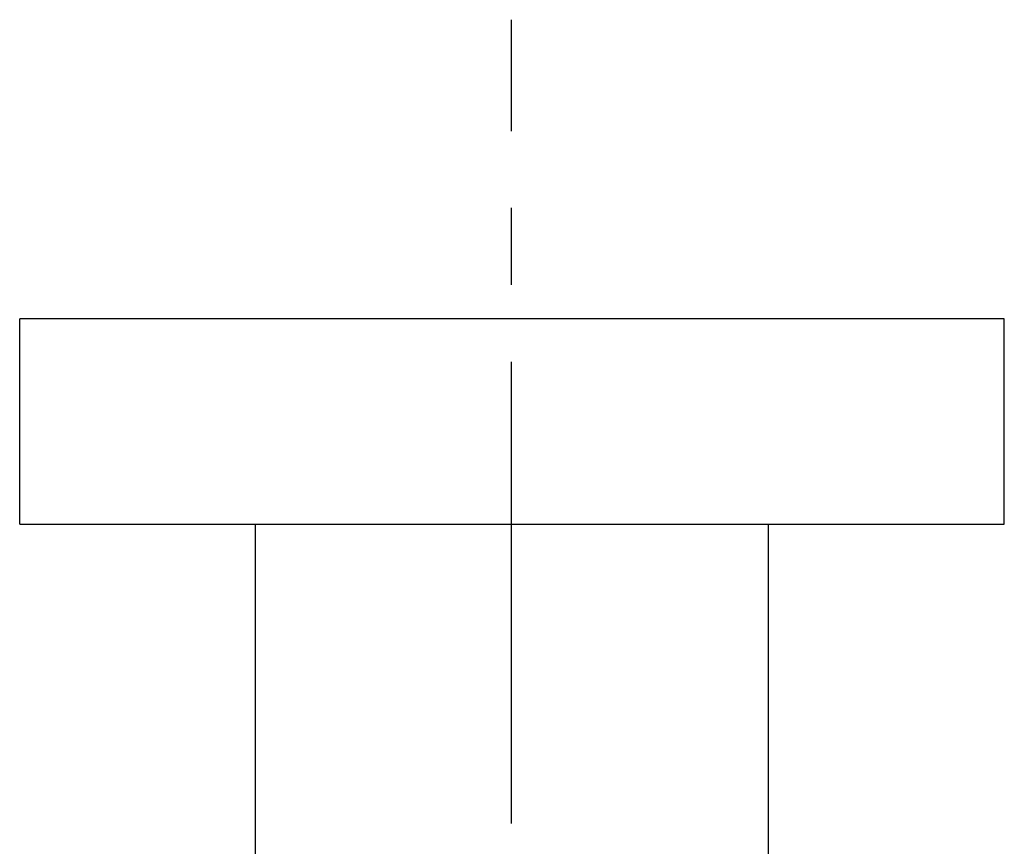
# Model space of a CAD drawing. Units: inches. Extents: x 20 to 190, y 108 to 189.
# Drawn here: x 81 to 129, y 149 to 189 of the extents above; entities that cross this region are included whole.
import ezdxf

# ---------------------------------------------------------------- set-up
doc = ezdxf.new("R2010")
doc.units = ezdxf.units.IN
doc.header["$MEASUREMENT"] = 0
doc.linetypes.add('AI-Linetype-1', pattern=[33.750166, 22.500166, -3.75, 3.75, -3.75])

# ---------------------------------------------------------------- blocks, each defined once
blk = doc.blocks.new('block 2')
at = {"lineweight": 0}
blk.add_lwpolyline([(105.226, 174.225), (105.226, 174.225)], dxfattribs=at)
blk = doc.blocks.new('block 12')
at = {"color": 7, "lineweight": 25, "true_color": 0xffffff}
blk.add_open_spline([(117.726, 125.225), (117.726, 138.225), (117.726, 151.225), (117.726, 164.225)], degree=3, dxfattribs=at)
blk = doc.blocks.new('block 14')
at = {"color": 7, "lineweight": 25, "true_color": 0xffffff}
blk.add_open_spline([(129.226, 164.225), (129.226, 167.558), (129.226, 170.892), (129.226, 174.225)], degree=3, dxfattribs=at)
blk = doc.blocks.new('block 435')
at = {"color": 7, "lineweight": 25, "true_color": 0xffffff}
blk.add_open_spline([(92.726, 125.225), (92.726, 138.225), (92.726, 151.225), (92.726, 164.225)], degree=3, dxfattribs=at)
blk = doc.blocks.new('block 612')
at = {"color": 7, "lineweight": 25, "true_color": 0xffffff}
blk.add_open_spline([(129.226, 174.225), (116.805, 174.225), (93.648, 174.225), (81.226, 174.225)], degree=3, dxfattribs=at)
blk = doc.blocks.new('block 613')
at = {"color": 7, "lineweight": 25, "true_color": 0xffffff}
blk.add_open_spline([(81.226, 164.225), (81.226, 167.558), (81.226, 170.892), (81.226, 174.225)], degree=3, dxfattribs=at)
blk = doc.blocks.new('block 614')
at = {"color": 7, "lineweight": 25, "true_color": 0xffffff}
blk.add_open_spline([(81.226, 164.225), (81.233, 164.225), (129.22, 164.225), (129.226, 164.225)], degree=3, dxfattribs=at)
blk = doc.blocks.new('block 635')
at = {"color": 4, "linetype": 'AI-Linetype-1', "lineweight": 25, "true_color": 0x00ffff}
blk.add_lwpolyline([(105.195, 149.636), (105.195, 188.814)], dxfattribs=at)

msp = doc.modelspace()

# ---------------------------------------------------------------- block references
for name in ['block 635', 'block 612', 'block 613', 'block 2', 'block 14', 'block 614', 'block 435', 'block 12']:
    msp.add_blockref(name, (0, 0))

doc.saveas('drawing.dxf')
